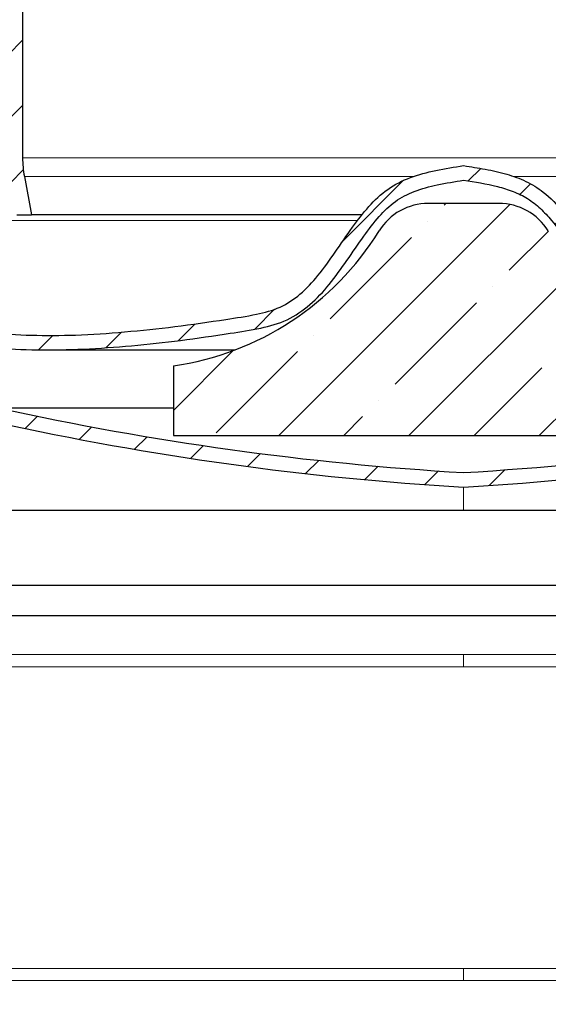
# Model space of a CAD drawing. Units: millimetres. Extents: x 0 to 420, y 0 to 297.
# Drawn here: x 113 to 131, y 169 to 203 of the extents above; entities that cross this region are included whole.
import ezdxf

# ---------------------------------------------------------------- set-up
doc = ezdxf.new("R2010")
doc.units = ezdxf.units.MM
doc.styles.add('SLDTEXTSTYLE0', font='TXT', dxfattribs={"width": 0.605})
doc.dimstyles.new('SLDDIMSTYLE1', dxfattribs={"dimtxt": 2.568318684895833, "dimasz": 2.5, "dimexe": 0, "dimexo": 0.0625, "dimgap": 0.6420796712239583, "dimtad": 1, "dimdec": 0, "dimlfac": 2.5, "dimrnd": 1e-09, "dimzin": 12, "dimdsep": 46, "dimtxsty": 'SLDTEXTSTYLE0', "dimsah": 1, "dimcen": 0.09, "dimadec": 0, "dimazin": 3, "dimtfac": 1, "dimtdec": 3, "dimtofl": 0, "dimtmove": 0, "dimatfit": 3, "dimfxl": 0, "dimfrac": 2, "dimtolj": 1, "dimtzin": 12, "dimarcsym": 0})
pattern_1 = [(45, (0, 0), (-1.122532015133644, 1.122532015133644), [])]

# ---------------------------------------------------------------- blocks, each defined once
blk = doc.blocks.new('_D_1')
at = {"color": 7, "linetype": 'Continuous', "lineweight": 0}
for p, q in [((85.69597819356835, 174.308058489586), (85.69597819356834, 131.2894956583462)), ((170.4745662668713, 174.308058489586), (170.4745662668713, 131.2894956583462)), ((85.69597819356834, 132.2894956583462), (170.4745662668713, 132.2894956583462))]:
    blk.add_line(p, q, dxfattribs=at)
at = {"color": 7, "linetype": 'Continuous', "lineweight": 18}
for points in [[(85.69597819356834, 132.2894956583462), (88.19597819356834, 131.9144956583462), (88.19597819356834, 132.6644956583462)], [(170.4745662668713, 132.2894956583462), (167.9745662668713, 132.6644956583462), (167.9745662668713, 131.9144956583462)]]:
    blk.add_solid(points, dxfattribs=at)
at = {"color": 7, "linetype": 'Continuous', "lineweight": 18, "char_height": 2.645833333333333, "attachment_point": 1, "style": 'SLDTEXTSTYLE0'}
for s, insert in [('%%c', (123.2719377912719, 135.7001542277825)), ('212', (127.0189768001575, 135.7001542277825))]:
    blk.add_mtext(s, dxfattribs=dict(at, insert=insert))

msp = doc.modelspace()

# ---------------------------------------------------------------- hatches: boundary and pattern name
at = {"linetype": 'Continuous', "lineweight": 18}
h = msp.add_hatch(dxfattribs=at)
h.set_pattern_fill('ANSI31', scale=0.5, style=0)
h.set_pattern_definition(pattern_1)
edge = h.paths.add_edge_path(flags=0)
edge.add_line((104.7852722302198, 230.1629675830165), (103.8852722302198, 230.1629675830165))
edge.add_arc((103.8852722302198, 230.8629675830165), 0.7000000000000081, 180, 270, ccw=False)
edge.add_line((103.1852722302198, 230.8629675830165), (103.1852722302199, 231.4629675830165))
edge.add_line((103.1852722302199, 231.4629675830165), (102.6852722302199, 231.4629675830165))
edge.add_line((102.6852722302199, 231.4629675830165), (102.6852722302198, 230.8629675830165))
edge.add_arc((103.8852722302198, 230.8629675830165), 1.200000000000008, 180, 270.0000000000008)
edge.add_line((103.8852722302198, 229.6629675830165), (104.7852722302198, 229.6629675830165))
edge.add_arc((104.7852722302199, 222.0629675830165), 7.600000000000001, -7.958078640513122e-13, 89.9999999999992, ccw=False)
edge.add_line((112.3852722302199, 222.0629675830165), (112.3852722302199, 198.634728377816))
edge.add_arc((116.3852722302197, 198.634728377816), 4, 180, 190.6196552761564)
edge.add_line((112.4537834824824, 197.8975742376153), (112.6852722302199, 196.6629675830165))
edge.add_line((112.6852722302199, 196.6629675830165), (113.193985373848, 196.6629675830165))
edge.add_line((113.193985373848, 196.6629675830165), (112.9452195759497, 197.9897185051404))
edge.add_arc((116.3852722302197, 198.634728377816), 3.5, 180, 190.6196552761558, ccw=False)
edge.add_line((112.8852722302199, 198.634728377816), (112.8852722302199, 222.0629675830165))
edge.add_arc((104.7852722302199, 222.0629675830165), 8.1, 0, 90)
h = msp.add_hatch(dxfattribs=at)
h.set_pattern_fill('ANSI31', scale=0.5, style=0)
h.set_pattern_definition(pattern_1)
edge = h.paths.add_edge_path(flags=0)
edge.add_line((105.8829372735931, 198.1702171613038), (105.7942454159756, 217.9494956583484))
edge.add_line((105.7942454159756, 217.9494956583484), (105.2942403892586, 217.9494956583484))
edge.add_line((105.2942403892586, 217.9494956583484), (105.3829215334081, 198.1726063847775))
edge.add_spline(control_points=[(105.3829215334081, 198.1726063847777), (105.3808808091697, 198.0272711051369), (105.4209109807734, 197.7930066668166), (105.450925974093, 197.4220777691341), (105.5183296006223, 197.0422431974261), (105.5641007906573, 196.8105628583557), (105.5913778682353, 196.6830753190875), (105.595734036271, 196.6629675830164)], knot_values=[0, 0, 0, 0, 0, 0.0258492847240812, 0.043451041076062, 0.0614659754493897, 0.0648377861661532, 0.0648377861661532, 0.0648377861661532, 0.0648377861661532, 0.0648377861661532], weights=[1.000000000000012, 1.000000000000012, 1.000000000000012, 1.000000000000012, 1.000000000000012, 1.000000000000012, 1.000000000000012, 1.000000000000012], degree=4, periodic=0)
edge.add_spline(control_points=[(105.595734036271, 196.6629675830164), (105.6149973401968, 196.574049656062), (105.6606712994442, 196.3741443785959), (105.7417789951824, 196.0618551162782), (105.8708453579079, 195.6345186060632), (106.0305358947939, 195.1812958891717), (106.2124842129438, 194.726295116392), (106.4149072188021, 194.2740772946555), (106.6356884509787, 193.8298211273746), (106.8728817038803, 193.3983542517816), (107.1246351857484, 192.9845356379879), (107.3899980507448, 192.591716534947), (107.6682022211977, 192.2203793075464), (107.9586586972848, 191.8711659960763), (108.2609838701166, 191.5442987092775), (108.5747493480321, 191.2400432227003), (108.8996394167435, 190.9586021539079), (109.2351333690686, 190.7002050373534), (109.5808795451651, 190.4650508051143), (109.9357959159121, 190.253292882376), (110.3002234547601, 190.0650693422502), (110.6699025925289, 189.9002952862127), (111.0532559920448, 189.7587651519064), (111.4191537570449, 189.6414830003097), (111.7313765342369, 189.5711815285574), (111.8963373622433, 189.5300975131451), (111.9852722302199, 189.5164641919301)], knot_values=[0.0648377861661532, 0.0648377861661532, 0.0648377861661532, 0.0648377861661532, 0.0648377861661532, 0.0797481877129183, 0.0982990756663822, 0.117103776349524, 0.136123456418909, 0.155293749109058, 0.174525267462057, 0.19372336015513, 0.212805307327189, 0.231714936011991, 0.250423277939771, 0.268927647980088, 0.287240769698638, 0.305378106446484, 0.323356359893934, 0.341193129989462, 0.358906608135102, 0.37651439282188, 0.394032656226051, 0.411474300536621, 0.428848085917606, 0.446156971414056, 0.46356285420066, 0.479916304165582, 0.479916304165582, 0.479916304165582, 0.479916304165582, 0.479916304165582], weights=[1.000000000000026, 1.000000000000026, 1.000000000000026, 1.000000000000026, 1.000000000000026, 1.000000000000026, 1.000000000000026, 1.000000000000026, 1.000000000000026, 1.000000000000026, 1.000000000000026, 1.000000000000026, 1.000000000000026, 1.000000000000026, 1.000000000000026, 1.000000000000026, 1.000000000000026, 1.000000000000026, 1.000000000000026, 1.000000000000026, 1.000000000000026, 1.000000000000026, 1.000000000000026, 1.000000000000026, 1.000000000000026, 1.000000000000026, 1.000000000000026], degree=4, periodic=0)
edge.add_arc((134.1346847427341, 289.9392891178908), 102.8364732998933, 257.5618967649006, 266.627597115407)
edge.add_arc((122.0358597177045, 289.9392891178907), 102.8364732998933, 273.3724028845953, 282.4381032351017)
edge.add_spline(control_points=[(144.1852722302199, 189.5164641919303), (144.2742070981965, 189.5300975131453), (144.4391679262029, 189.5711815285576), (144.7513907033949, 189.6414830003099), (145.117288468395, 189.7587651519066), (145.5006418679109, 189.900295286213), (145.8703210056797, 190.0650693422504), (146.2347485445277, 190.2532928823762), (146.5896649152747, 190.4650508051145), (146.9354110913712, 190.7002050373536), (147.2709050436963, 190.9586021539081), (147.5957951124077, 191.2400432227005), (147.9095605903232, 191.5442987092777), (148.211885763155, 191.8711659960766), (148.502342239242, 192.2203793075467), (148.780546409695, 192.5917165349472), (149.0459092746913, 192.9845356379882), (149.2976627565595, 193.3983542517819), (149.534856009461, 193.8298211273749), (149.7556372416377, 194.2740772946558), (149.958060247496, 194.7262951163922), (150.1400085656458, 195.1812958891719), (150.2996991025318, 195.6345186060634), (150.4287654652573, 196.0618551162785), (150.5098731609955, 196.3741443785962), (150.5555471202429, 196.5740496560623), (150.5748104241687, 196.6629675830167)], knot_values=[0.0648377861661532, 0.0648377861661532, 0.0648377861661532, 0.0648377861661532, 0.0648377861661532, 0.08119123613107519, 0.09859711891767918, 0.1159060044141292, 0.1332797897951142, 0.1507214341056842, 0.1682396975098552, 0.1858474821966332, 0.2035609603422732, 0.2213977304378012, 0.2393759838852512, 0.2575133206330972, 0.2758264423516472, 0.2943308123919642, 0.3130391543197442, 0.3319487830045462, 0.3510307301766052, 0.3702288228696782, 0.3894603412226773, 0.4086306339128262, 0.4276503139822112, 0.446455014665353, 0.4650059026188169, 0.479916304165582, 0.479916304165582, 0.479916304165582, 0.479916304165582, 0.479916304165582], weights=[1, 1, 1, 1, 1, 1, 1, 1, 1, 1, 1, 1, 1, 1, 1, 1, 1, 1, 1, 1, 1, 1, 1, 1, 1, 1, 1], degree=4, periodic=0)
edge.add_spline(control_points=[(150.5748104241687, 196.6629675830167), (150.5791665922044, 196.6830753190878), (150.6064436697825, 196.8105628583559), (150.6522148598174, 197.0422431974264), (150.7196184863467, 197.4220777691344), (150.7496334796663, 197.7930066668169), (150.78966365127, 198.0272711051372), (150.7876229270316, 198.172606384778)], knot_values=[0, 0, 0, 0, 0, 0.003371810716763499, 0.0213867450900912, 0.038988501442072, 0.0648377861661532, 0.0648377861661532, 0.0648377861661532, 0.0648377861661532, 0.0648377861661532], weights=[1, 1, 1, 1, 1, 1, 1, 1], degree=4, periodic=0)
edge.add_line((150.7876229270316, 198.1726063847779), (150.8763040711809, 217.9494956583486))
edge.add_line((150.8763040711809, 217.9494956583486), (150.3762990444639, 217.9494956583489))
edge.add_line((150.3762990444639, 217.9494956583489), (150.2876071868465, 198.1702171613042))
edge.add_spline(control_points=[(150.2876071868467, 198.1702171612953), (150.2876288614385, 198.1686735510454), (150.2876505360302, 198.1671299407955), (150.2876722106219, 198.1655863305456), (150.2895390441568, 198.0326351121846), (150.2467231527777, 197.7326628871863), (150.2149696893955, 197.4896416188994), (150.1837333453892, 197.250578060834), (150.1389464234312, 197.0125537696732), (150.0861462987964, 196.7688324618675)], knot_values=[-0.000205909506033152, -0.000205909506033152, -0.000205909506033152, -0.000205909506033152, 2.38524477946811e-18, 2.38524477946811e-18, 2.38524477946811e-18, 0.0326850383286981, 0.0326850383286981, 0.0326850383286981, 0.0648377861661532, 0.0648377861661532, 0.0648377861661532, 0.0648377861661532], weights=[1, 1, 1, 1, 1, 1, 1, 1, 1, 1], degree=3, periodic=0)
edge.add_spline(control_points=[(150.0861462987964, 196.7688324618674), (149.9483177350127, 196.1326264291978), (149.7384555740542, 195.489695082202), (149.464372802191, 194.8540183914134), (149.0868405743193, 193.9784126915433), (148.602979256906, 193.1446548505695), (148.0365846556016, 192.4463592802742), (147.5086043586332, 191.7954238692953), (146.9033941057699, 191.2509732338185), (146.2353819648312, 190.8391096829143), (145.8967699762846, 190.6303381240837), (145.5446348652677, 190.4561606535219), (145.1753804120538, 190.3154563105363), (144.9772332285049, 190.2399523618824), (144.7853196579873, 190.1752893298743), (144.5791222307491, 190.1204743213844), (144.4115168618622, 190.0759185291928), (144.2217491703618, 190.0278967135503), (144.1095094710281, 190.0106908649454), (144.1041490411925, 190.0098691348022), (144.098788611357, 190.009047404659), (144.0934281815214, 190.0082256745158)], knot_values=[0.0648377861661532, 0.0648377861661532, 0.0648377861661532, 0.0648377861661532, 0.148768782291346, 0.148768782291346, 0.148768782291346, 0.264378587822869, 0.264378587822869, 0.264378587822869, 0.372147445994226, 0.372147445994226, 0.372147445994226, 0.426774937221439, 0.426774937221439, 0.426774937221439, 0.456088824804385, 0.456088824804385, 0.456088824804385, 0.479916304165582, 0.479916304165582, 0.479916304165582, 0.4806555658559122, 0.4806555658559122, 0.4806555658559122, 0.4806555658559122], weights=[1, 1, 1, 1, 1, 1, 1, 1, 1, 1, 1, 1, 1, 1, 1, 1, 1, 1, 1, 1, 1, 1], degree=3, periodic=0)
edge.add_arc((122.0358597177051, 289.9392891178842), 102.3364732998869, 273.3888991120366, 282.44718977456495, ccw=False)
edge.add_arc((134.1346847427336, 289.9392891178843), 102.3364732998869, 257.5528102254357, 266.611100887964, ccw=False)
edge.add_spline(control_points=[(112.0771162789189, 190.0082256745155), (112.0717558490832, 190.0090474046588), (112.0663954192474, 190.009869134802), (112.0610349894117, 190.0106908649453), (111.948795290078, 190.0278967135501), (111.7590275985776, 190.0759185291926), (111.5914222296907, 190.1204743213842), (111.3852248024525, 190.1752893298741), (111.1933112319349, 190.2399523618822), (110.995164048386, 190.3154563105361), (110.6259095951721, 190.4561606535217), (110.2737744841552, 190.6303381240835), (109.9351624956086, 190.8391096829141), (109.2671503546699, 191.2509732338183), (108.6619401018065, 191.795423869295), (108.1339598048382, 192.4463592802739), (107.5675652035338, 193.1446548505693), (107.0837038861205, 193.978412691543), (106.7061716582487, 194.8540183914131), (106.4320888863856, 195.4896950822017), (106.2222267254271, 196.1326264291975), (106.0843981616433, 196.7688324618672)], knot_values=[0, 0, 0, 0, 0.000739261690355153, 0.000739261690355153, 0.000739261690355153, 0.02456674105155215, 0.02456674105155215, 0.02456674105155215, 0.05388062863449816, 0.05388062863449816, 0.05388062863449816, 0.1085081198617112, 0.1085081198617112, 0.1085081198617112, 0.2162769780330682, 0.2162769780330682, 0.2162769780330682, 0.3318867835645912, 0.3318867835645912, 0.3318867835645912, 0.415817779689784, 0.415817779689784, 0.415817779689784, 0.415817779689784], weights=[1.000000000000008, 1.000000000000008, 1.000000000000008, 1.000000000000008, 1.000000000000008, 1.000000000000008, 1.000000000000008, 1.000000000000008, 1.000000000000008, 1.000000000000008, 1.000000000000008, 1.000000000000008, 1.000000000000008, 1.000000000000008, 1.000000000000008, 1.000000000000008, 1.000000000000008, 1.000000000000008, 1.000000000000008, 1.000000000000008, 1.000000000000008, 1.000000000000008], degree=3, periodic=0)
edge.add_spline(control_points=[(106.0843981616433, 196.7688324618672), (106.0315980370085, 197.0125537696729), (105.9868111150505, 197.2505780608337), (105.9555747710442, 197.4896416188992), (105.923821307662, 197.732662887186), (105.8810054162829, 198.0326351121843), (105.8828722498178, 198.1655863305453), (105.8828939244095, 198.1671299407971), (105.8829155990013, 198.168673551049), (105.8829372735931, 198.1702171613009)], knot_values=[0, 0, 0, 0, 0.03215274783745509, 0.03215274783745509, 0.03215274783745509, 0.0648377861661532, 0.0648377861661532, 0.0648377861661532, 0.0650436956724465, 0.0650436956724465, 0.0650436956724465, 0.0650436956724465], weights=[1.000000000000007, 1.000000000000007, 1.000000000000007, 1.000000000000007, 1.000000000000007, 1.000000000000007, 1.000000000000007, 1.000000000000007, 1.000000000000007, 1.000000000000007], degree=3, periodic=0)
h = msp.add_hatch(dxfattribs=at)
h.set_pattern_fill('ANSI31', scale=0.5, style=0)
h.set_pattern_definition(pattern_1)
edge = h.paths.add_edge_path(flags=0)
edge.add_line((106.8027398219588, 198.5934956630595), (106.2920612254712, 198.5934956630165))
edge.add_line((106.2920612254712, 198.5934956630165), (106.2920612254712, 196.9623674464753))
edge.add_spline(control_points=[(106.2920612254712, 196.9623674464753), (106.2938698027964, 196.871507728478), (106.300119209022, 196.7804397955901), (106.3124731732225, 196.690423864094), (106.3187889802564, 196.6444043642739), (106.3267079398177, 196.598576530817), (106.3362051158685, 196.5531068988717), (106.3457023560345, 196.507636959962), (106.3567894277286, 196.4624699786912), (106.36943699563, 196.4177737602673)], knot_values=[0, 0, 0, 0, 0.0006814478849805988, 0.0006814478849805988, 0.0006814478849805988, 0.001029232134930026, 0.001029232134930026, 0.001029232134930026, 0.001377020074840347, 0.001377020074840347, 0.001377020074840347, 0.001377020074840347], weights=[1, 1, 1, 1, 1, 1, 1, 1, 1, 1], degree=3, periodic=0)
edge.add_spline(control_points=[(106.36943699563, 196.4177737602673), (106.3817756847123, 196.3678035950301), (106.4228342459486, 196.2281949665035), (106.4968736696903, 196.0009521387889), (106.6162980926399, 195.6900252553759), (106.7705923592163, 195.3495079220125), (106.9432588386191, 195.0209872742015), (107.132634835992, 194.7073860036106), (107.3371826641086, 194.4112150433635), (107.555498204174, 194.1350830712312), (107.7869362385781, 193.8804454197495), (108.030878938283, 193.6462130609947), (108.2869183991631, 193.4316186359796), (108.5548349342816, 193.2356552246438), (108.834407183866, 193.057469480767), (109.1254945328955, 192.8962139349254), (109.4278817182568, 192.7511273969555), (109.7412832137443, 192.6213556981151), (110.0654347554022, 192.5061812409199), (110.3995594440953, 192.4042506867098), (110.7437198482503, 192.3155561699045), (111.0958186921643, 192.2354238906493), (111.4618105434005, 192.1713575175899), (111.824565968053, 192.095386907785), (112.2313305357393, 192.08075207001), (112.6492603158171, 192.0655139388136), (113.0505940418608, 192.0235217806672), (113.4839770672335, 192.0134956770989), (113.9283694395416, 192.0089925922715), (114.3901177804681, 192.0174649284765), (114.8652075335248, 192.0340886339578), (115.3523899277291, 192.0591755651688), (115.8491465031868, 192.0914620820386), (116.3537621298092, 192.1306018748348), (116.8646188547824, 192.1761651534325), (117.3804678168229, 192.227956271716), (117.9003737660098, 192.2858540905202), (118.4249104111716, 192.3500240681802), (118.9533038390171, 192.4203960598963), (119.4858720053084, 192.4973801098688), (120.0114622535983, 192.5790688882874), (120.565876357121, 192.6741387770787), (120.9792600112923, 192.737101381288), (121.3875224223025, 192.8267983003488), (121.7612070861524, 192.9418770746293), (122.1135112512376, 193.0989367892508), (122.4390690548901, 193.2954607795699), (122.7437816656543, 193.5269464975484), (123.0302752922752, 193.7906606228991), (123.3029771859726, 194.0837841994947), (123.5676897463545, 194.4070203338519), (123.8251022583073, 194.7526449883792), (124.0894736055594, 195.1320698104201), (124.3589725674674, 195.5282407861084), (124.5892522440988, 195.8601956167045), (124.8144523628163, 196.1701122991339), (125.0287409591623, 196.4430047710348), (125.2380921634412, 196.6837576698494), (125.444171591387, 196.8923361657095), (125.6520531702124, 197.0719312213453), (125.861486546142, 197.2219659898246), (126.0893094656733, 197.3504286327405), (126.3427721845095, 197.4636700829758), (126.6238238631722, 197.5627953720577), (127.0677871077101, 197.6869455489943), (127.4728982375083, 197.7657550164755), (127.8129211044158, 197.8211101439315), (128.0852722302199, 197.8629675830165)], knot_values=[0.06946296056219287, 0.06946296056219287, 0.06946296056219287, 0.06946296056219287, 0.06946296056219287, 0.0772152584332448, 0.0911921439411442, 0.105153177243398, 0.119081497755506, 0.1329407436189, 0.146691251558325, 0.16030385133567, 0.17377068820302, 0.187104458184056, 0.200336396253552, 0.213506184205178, 0.226651187026881, 0.239805084803405, 0.252997563166076, 0.266254150573649, 0.279595399472028, 0.29303648949062, 0.306586090198173, 0.32024616449814, 0.334011190207566, 0.348012464761466, 0.362278730616907, 0.376724849424022, 0.39142297481757, 0.406294778306852, 0.421353527795018, 0.436717869333921, 0.452343472512207, 0.46818905969616, 0.48421718770055, 0.500394608050319, 0.516692750735242, 0.53308852499602, 0.549565393105299, 0.566115720763106, 0.582748815452967, 0.599526434925806, 0.616414773049284, 0.632866287849415, 0.648726987598589, 0.663860950718317, 0.678260776309735, 0.692440307067063, 0.706532319627035, 0.720625531653304, 0.734795244816226, 0.749125492117022, 0.763699679577848, 0.778673204305971, 0.794033230833311, 0.809397145777424, 0.824503376293384, 0.839015275676131, 0.852754356865429, 0.86590055775781, 0.878502937452606, 0.890614932414159, 0.902395423125848, 0.914078288556158, 0.925904741180067, 0.93810563053853, 0.950809815718609, 0.964085425647166, 1, 1, 1, 1, 1], weights=[1, 1, 1, 1, 1, 1, 1, 1, 1, 1, 1, 1, 1, 1, 1, 1, 1, 1, 1, 1, 1, 1, 1, 1, 1, 1, 1, 1, 1, 1, 1, 1, 1, 1, 1, 1, 1, 1, 1, 1, 1, 1, 1, 1, 1, 1, 1, 1, 1, 1, 1, 1, 1, 1, 1, 1, 1, 1, 1, 1, 1, 1, 1, 1, 1, 1, 1, 1], degree=4, periodic=0)
edge.add_spline(control_points=[(128.0852722302199, 197.8629675830165), (128.0852854087563, 197.8629655576112), (128.0852985872936, 197.8629635322118), (128.0853117658292, 197.8629615068007), (128.4764568457612, 197.8028463609012), (128.8682270721823, 197.7394096603002), (129.2517583628724, 197.6418799039018), (129.6131549439988, 197.5499788742437), (129.9746468479894, 197.4248601171981), (130.2905976630037, 197.2267985848556), (130.6041461282149, 197.0302430245206), (130.8713339614435, 196.7603367791203), (131.1091560027477, 196.4768100519765), (131.7665386433233, 195.6930914885439), (132.2527674482153, 194.7720306670871), (132.9379835396635, 194.012527124752), (133.2137107032441, 193.7069071020013), (133.526100014825, 193.4254161473561), (133.8777313253997, 193.2114430451543), (134.2289157611316, 192.9977418732201), (134.6291502788187, 192.8608410780707), (135.0311512164276, 192.7748530268775), (136.1772080037636, 192.5297113357015), (137.3444326598665, 192.3899686627719), (138.5091541301111, 192.2597208017435), (139.7912506742743, 192.1163471825776), (141.081370503833, 192.0080354189095), (142.3714539061858, 192.0115508422749), (143.6677579646475, 192.0150832166683), (144.999046380617, 192.1225399742252), (146.2229737614323, 192.549644710963), (146.7664631595397, 192.7393021203298), (147.2938022067993, 193.0006183964606), (147.7575408510188, 193.3416420446734), (148.2219074593217, 193.6831274844693), (148.6295831208976, 194.1135968747575), (148.9543101959067, 194.5898331388695), (149.3327599551776, 195.1448576914239), (149.6199886754173, 195.7713866297673), (149.8029098380923, 196.4177737602673)], knot_values=[-9.999952520704392e-08, -9.999952520704392e-08, -9.999952520704392e-08, -9.999952520704392e-08, 0, 0, 0, 0.002968032533192174, 0.002968032533192174, 0.002968032533192174, 0.005783615071214974, 0.005783615071214974, 0.005783615071214974, 0.008578783928835534, 0.008578783928835534, 0.008578783928835534, 0.0162523803557389, 0.0162523803557389, 0.0162523803557389, 0.01935260773020693, 0.01935260773020693, 0.01935260773020693, 0.0224626723631984, 0.0224626723631984, 0.0224626723631984, 0.03124584118514115, 0.03124584118514115, 0.03124584118514115, 0.04091875532936442, 0.04091875532936442, 0.04091875532936442, 0.05070707182892529, 0.05070707182892529, 0.05070707182892529, 0.05501213212588005, 0.05501213212588005, 0.05501213212588005, 0.05933360045098225, 0.05933360045098225, 0.05933360045098225, 0.06437802956083338, 0.06437802956083338, 0.06437802956083338, 0.06437802956083338], weights=[1, 1, 1, 1, 1, 1, 1, 1, 1, 1, 1, 1, 1, 1, 1, 1, 1, 1, 1, 1, 1, 1, 1, 1, 1, 1, 1, 1, 1, 1, 1, 1, 1, 1, 1, 1, 1, 1, 1, 1], degree=3, periodic=0)
edge.add_spline(control_points=[(149.8029098380923, 196.4177737602674), (149.8529068198855, 196.5946794137778), (149.878417599224, 196.7785146000927), (149.8784175639736, 196.9623674464754)], knot_values=[0, 0, 0, 0, 1, 1, 1, 1], weights=[1, 1, 1, 1], degree=3, periodic=0)
edge.add_line((149.878417563973, 196.9623674464754), (149.8784828917775, 198.5934956630165))
edge.add_line((149.8784828917775, 198.5934956630165), (149.3678046667075, 198.5934956629735))
edge.add_line((149.3678046667075, 198.5934956629879), (149.3678046667075, 196.925523641692))
edge.add_spline(control_points=[(149.3678046667075, 196.925523641692), (149.3659518867712, 196.8864075383776), (149.3645062991154, 196.8472652346937), (149.3616322020921, 196.8082548629056), (149.3587581288008, 196.769244813236), (149.3544517564047, 196.7303141542811), (149.3487340105902, 196.6916185259064), (149.3375761072171, 196.6161058857203), (149.3209863047907, 196.5411969944037), (149.2991629366342, 196.4680505779647)], knot_values=[0, 0, 0, 0, 0.0002933707750728299, 0.0002933707750728299, 0.0002933707750728299, 0.0005867377433857204, 0.0005867377433857204, 0.0005867377433857204, 0.001160311867228439, 0.001160311867228439, 0.001160311867228439, 0.001160311867228439], weights=[1, 1, 1, 1, 1, 1, 1, 1, 1, 1], degree=3, periodic=0)
edge.add_spline(control_points=[(149.2991629366342, 196.4680505779647), (149.206421134625, 196.1532745380482), (149.0885232072076, 195.850557848572), (148.944459699029, 195.5574911430154), (148.6568562092048, 194.9724227357901), (148.2809115673107, 194.4535999186158), (147.8359675541949, 194.0467193925196), (147.2669539012002, 193.5263829734155), (146.5737278805732, 193.1688054952406), (145.7904106706815, 192.9301012122553), (145.5221883038947, 192.8483644306094), (145.2430207784219, 192.7787913348025), (144.9572329014592, 192.7215379079185), (144.7552306849627, 192.6810697143217), (144.5293658217827, 192.635171827163), (144.3441379169922, 192.6088621008445), (144.1910709184361, 192.5871205017859), (144.0244783428467, 192.5807397009636), (143.8296893214557, 192.5727814638654), (143.591644645054, 192.5630559877515), (143.3405987122734, 192.5419297626838), (143.1232689368099, 192.5275763572135), (142.7702752229783, 192.5042631140452), (142.3862749039209, 192.5034995251931), (141.9956700301489, 192.5104298551373), (141.0598070305358, 192.5270344594458), (140.0660354996662, 192.5982042667437), (139.0678484063641, 192.6990472118881), (138.4610412971631, 192.7603505651742), (137.8518817872105, 192.8336682164811), (137.2373902350052, 192.9196437678418), (136.8563782789278, 192.9729524144476), (136.4766257087527, 193.0308088865252), (136.0780018139047, 193.0968359508781), (135.815342791679, 193.1403421339933), (135.5643900979852, 193.1798164938922), (135.3571989258024, 193.2166612572214), (134.9015965486902, 193.2976809337842), (134.5141112645183, 193.411738858927), (134.1692623427044, 193.6149796250676), (133.7168499220003, 193.8816142038036), (133.3216021323464, 194.2901844559323), (132.9416419347288, 194.7863596368648), (132.7514333055527, 195.0347456562114), (132.5560942651439, 195.3177511126387), (132.3556120316066, 195.6104319295279), (132.0631305333612, 196.0374210064202), (131.802875914875, 196.4177622279519), (131.5121338026626, 196.7680439892614), (131.1642461446912, 197.187173851959), (130.7753146963365, 197.5504045563925), (130.3016289507983, 197.7889711676276), (129.8487508551103, 198.0170582350738), (129.3432850518612, 198.1454265393582), (128.8072484435468, 198.2453560584262), (128.6004692166855, 198.2839044492879), (128.3881388951416, 198.3182439004314), (128.1606174480228, 198.3532115000152), (128.1355023754218, 198.3570714165785), (128.1103873028208, 198.3609313331417), (128.0852722302199, 198.364791249705)], knot_values=[0.07294142165553144, 0.07294142165553144, 0.07294142165553144, 0.07294142165553144, 0.112634660662515, 0.112634660662515, 0.112634660662515, 0.19187689351636, 0.19187689351636, 0.19187689351636, 0.293215289041419, 0.293215289041419, 0.293215289041419, 0.327915438547724, 0.327915438547724, 0.327915438547724, 0.352442396050351, 0.352442396050351, 0.352442396050351, 0.372710766374391, 0.372710766374391, 0.372710766374391, 0.397480014766949, 0.397480014766949, 0.397480014766949, 0.437710990758433, 0.437710990758433, 0.437710990758433, 0.53410170269493, 0.53410170269493, 0.53410170269493, 0.592698502489772, 0.592698502489772, 0.592698502489772, 0.629031111505448, 0.629031111505448, 0.629031111505448, 0.652971190568212, 0.652971190568212, 0.652971190568212, 0.705614152207653, 0.705614152207653, 0.705614152207653, 0.774677235203708, 0.774677235203708, 0.774677235203708, 0.809250315294, 0.809250315294, 0.809250315294, 0.859688631374931, 0.859688631374931, 0.859688631374931, 0.920040630333345, 0.920040630333345, 0.920040630333345, 0.977741539885083, 0.977741539885083, 0.977741539885083, 1, 1, 1, 1.00248391797438, 1.00248391797438, 1.00248391797438, 1.00248391797438], weights=[0.9999999985096699, 0.9999999985096699, 0.9999999985096699, 0.9999999985096699, 0.9999999985096699, 0.9999999985096699, 0.9999999985096699, 0.9999999985096699, 0.9999999985096699, 0.9999999985096699, 0.9999999985096699, 0.9999999985096699, 0.9999999985096699, 0.9999999985096699, 0.9999999985096699, 0.9999999985096699, 0.9999999985096699, 0.9999999985096699, 0.9999999985096699, 0.9999999985096699, 0.9999999985096699, 0.9999999985096699, 0.9999999985096699, 0.9999999985096699, 0.9999999985096699, 0.9999999985096699, 0.9999999985096699, 0.9999999985096699, 0.9999999985096699, 0.9999999985096699, 0.9999999985096699, 0.9999999985096699, 0.9999999985096699, 0.9999999985096699, 0.9999999985096699, 0.9999999985096699, 0.9999999985096699, 0.9999999985096699, 0.9999999985096699, 0.9999999985096699, 0.9999999985096699, 0.9999999985096699, 0.9999999985096699, 0.9999999985096699, 0.9999999985096699, 0.9999999985096699, 0.9999999985096699, 0.9999999985096699, 0.9999999985096699, 0.9999999985096699, 0.9999999985096699, 0.9999999985096699, 0.9999999985096699, 0.9999999985096699, 0.9999999985096699, 0.9999999985096699, 0.9999999985096699, 0.9999999985096699, 0.9999999985096699, 0.9999999985096699, 0.9999999985096699], degree=3, periodic=0)
edge.add_spline(control_points=[(128.0852722302199, 198.364791249705), (128.0601571576189, 198.3609313331417), (128.0350420850179, 198.3570714165785), (128.0099270124169, 198.3532115000152), (127.7824055652981, 198.3182439004314), (127.5700752437542, 198.2839044492879), (127.3632960168929, 198.2453560584262), (126.8272594085785, 198.1454265393582), (126.3217936053294, 198.0170582350738), (125.8689155096415, 197.7889711676276), (125.3952297641032, 197.5504045563925), (125.0062983157484, 197.187173851959), (124.6584106577772, 196.7680439892613), (124.3676685455647, 196.4177622279519), (124.1074139270785, 196.0374210064202), (123.8149324288331, 195.6104319295278), (123.6144501952958, 195.3177511126387), (123.419111154887, 195.0347456562114), (123.2289025257109, 194.7863596368648), (122.8489423280932, 194.2901844559323), (122.4536945384394, 193.8816142038036), (122.0012821177353, 193.6149796250675), (121.6564331959214, 193.411738858927), (121.2689479117495, 193.2976809337842), (120.8133455346373, 193.2166612572214), (120.6061543624545, 193.1798164938922), (120.3552016687607, 193.1403421339933), (120.092542646535, 193.0968359508781), (119.693918751687, 193.0308088865252), (119.3141661815119, 192.9729524144476), (118.9331542254345, 192.9196437678418), (118.3186626732293, 192.833668216481), (117.7095031632767, 192.7603505651742), (117.1026960540756, 192.699047211888), (116.1045089607735, 192.5982042667437), (115.1107374299039, 192.5270344594458), (114.1748744302908, 192.5104298551373), (113.7842695565188, 192.5034995251931), (113.4002692374615, 192.5042631140451), (113.0472755236298, 192.5275763572135), (112.8299457481663, 192.5419297626838), (112.5788998153857, 192.5630559877515), (112.340855138984, 192.5727814638654), (112.1460661175931, 192.5807397009636), (111.9794735420036, 192.5871205017859), (111.8264065434475, 192.6088621008445), (111.641178638657, 192.6351718271631), (111.415313775477, 192.6810697143217), (111.2133115589805, 192.7215379079185), (110.9275236820178, 192.7787913348025), (110.648356156545, 192.8483644306093), (110.3801337897582, 192.9301012122553), (109.5968165798665, 193.1688054952405), (108.9035905592395, 193.5263829734155), (108.3345769062448, 194.0467193925196), (107.889632893129, 194.4535999186158), (107.5136882512349, 194.9724227357901), (107.2260847614107, 195.5574911430154), (107.0819453912685, 195.850712173675), (106.9639991660499, 196.1535933540415), (106.8699732889917, 196.4681817339757)], knot_values=[-0.0100248391797439, -0.0100248391797439, -0.0100248391797439, -0.0100248391797439, -0.00754092120536382, -0.00754092120536382, -0.00754092120536382, 0.01471753890955312, 0.01471753890955312, 0.01471753890955312, 0.07241844846129114, 0.07241844846129114, 0.07241844846129114, 0.1327704474197052, 0.1327704474197052, 0.1327704474197052, 0.1832087635006361, 0.1832087635006361, 0.1832087635006361, 0.2177818435909282, 0.2177818435909282, 0.2177818435909282, 0.2868449265869832, 0.2868449265869832, 0.2868449265869832, 0.3394878882264242, 0.3394878882264242, 0.3394878882264242, 0.3634279672891882, 0.3634279672891882, 0.3634279672891882, 0.3997605763048642, 0.3997605763048642, 0.3997605763048642, 0.4583573760997062, 0.4583573760997062, 0.4583573760997062, 0.5547480880362031, 0.5547480880362031, 0.5547480880362031, 0.5949790640276871, 0.5949790640276871, 0.5949790640276871, 0.6197483124202452, 0.6197483124202452, 0.6197483124202452, 0.6400166827442851, 0.6400166827442851, 0.6400166827442851, 0.6645436402469121, 0.6645436402469121, 0.6645436402469121, 0.6992437897532171, 0.6992437897532171, 0.6992437897532171, 0.8005821852782762, 0.8005821852782762, 0.8005821852782762, 0.8798244181321211, 0.8798244181321211, 0.8798244181321211, 0.9195385590808274, 0.9195385590808274, 0.9195385590808274, 0.9195385590808274], weights=[1, 1, 1, 1, 1, 1, 1, 1, 1, 1, 1, 1, 1, 1, 1, 1, 1, 1, 1, 1, 1, 1, 1, 1, 1, 1, 1, 1, 1, 1, 1, 1, 1, 1, 1, 1, 1, 1, 1, 1, 1, 1, 1, 1, 1, 1, 1, 1, 1, 1, 1, 1, 1, 1, 1, 1, 1, 1, 1, 1, 1], degree=3, periodic=0)
edge.add_spline(control_points=[(106.8699732889925, 196.4681817339729), (106.858936504801, 196.5055337944248), (106.8491305363994, 196.5434554692045), (106.8407312522072, 196.5816591578413), (106.832332037432, 196.6198625307386), (106.8253281150288, 196.6583993550034), (106.8197439258869, 196.6971144856526), (106.8088466190291, 196.7726654113117), (106.8033274140708, 196.8491908593483), (106.8033274583448, 196.9255236417206)], knot_values=[0, 0, 0, 0, 0.0002933707999661184, 0.0002933707999661184, 0.0002933707999661184, 0.0005867377895099159, 0.0005867377895099159, 0.0005867377895099159, 0.001160313792940258, 0.001160313792940258, 0.001160313792940258, 0.001160313792940258], weights=[1, 1, 1, 1, 1, 1, 1, 1, 1, 1], degree=3, periodic=0)
edge.add_line((106.8033274583448, 196.9255236417206), (106.8027398219588, 198.5934956629878))
h = msp.add_hatch(dxfattribs=at)
h.set_pattern_fill('ANSI35', scale=0.5, style=0)
h.set_pattern_definition([(45, (0, 0), (-2.245064030267288, 2.245064030267288), []), (45, (2.245065, 0), (-2.245064030267288, 2.245064030267288), [3.96875, -0.79375, 0, -0.79375])])
edge = h.paths.add_edge_path(flags=0)
edge.add_arc((139.5148525072905, 201.3602551018982), 10, 211.6530275927203, 261.7809490783384, ccw=False)
edge.add_arc((129.29995309983, 195.0629675830165), 1.999999999999998, 31.65302759271937, 90)
edge.add_line((129.29995309983, 197.0629675830165), (126.8705913606097, 197.0629675830165))
edge.add_arc((126.8705913606097, 195.0629675830165), 1.999999999999998, 90.00000000000081, 148.3469724072804)
edge.add_arc((116.6556919531492, 201.3602551018981), 10, 278.2190509216625, 328.3469724072805, ccw=False)
edge.add_line((118.0852722302199, 191.4629675830165), (118.0852722302199, 189.0629675830164))
edge.add_line((118.0852722302199, 189.0629675830164), (138.0852722302199, 189.0629675830166))
edge.add_line((138.0852722302199, 189.0629675830166), (138.0852722302199, 191.4629675830166))

# ---------------------------------------------------------------- linework, layer by layer
at = {"color": 7, "linetype": 'Continuous', "lineweight": 25}
for p, q in [((112.8852722302198, 222.0629675830165), (112.8852722302199, 198.634728377816)), ((112.9452195759497, 197.9897185051404), (113.193985373848, 196.6629675830165)), ((129.29995309983, 197.0629675830165), (126.8705913606097, 197.0629675830165)), ((112.6852722302199, 196.6629675830165), (113.193985373848, 196.6629675830165)), ((124.5877252843848, 196.6629675830165), (113.193985373848, 196.6629675830165)), ((113.8501173166615, 192.011480936279), (120.2053992087201, 192.011480936279)), ((118.0852722302199, 191.4629675830164), (118.0852722302199, 189.0629675830164)), ((118.0852722302199, 190.0082256745155), (112.077116278919, 190.0082256745155)), ((118.0852722302199, 189.0629675830164), (138.0852722302199, 189.0629675830166)), ((103.51884031698, 186.4894956583485), (152.6517041434596, 186.4894956583485)), ((149.678490393996, 183.8894956583485), (106.4920540664437, 183.8894956583485)), ((106.4852722302202, 182.8494956583485), (149.6852722302202, 182.8494956583486))]:
    msp.add_line(p, q, dxfattribs=at)
at = {"color": 8, "linetype": 'Continuous', "lineweight": 18}
for p, q in [((143.2852722302199, 198.634728377816), (112.8852722302199, 198.634728377816)), ((112.9452195759497, 197.9897185051404), (126.3724317889651, 197.9897185051403)), ((129.7859894417854, 197.9897185051403), (143.22532488449, 197.9897185051404)), ((128.0852722302198, 186.4894956583485), (128.0852722302198, 187.2809000353949)), ((107.8117140982603, 181.5093302746999), (128.0852722302201, 181.5093302746999)), ((128.0852722302201, 181.5093302746999), (148.3588303621802, 181.5093302747)), ((128.0852722302201, 181.0872552420547), (128.0852722302201, 181.5093302746999)), ((107.9852722302202, 181.0872552420546), (128.0852722302201, 181.0872552420547)), ((128.0852722302201, 181.0872552420547), (148.1852722302202, 181.0872552420547)), ((107.9852722302202, 170.6872552420546), (128.0852722302202, 170.6872552420547)), ((128.0852722302202, 170.6872552420547), (148.1852722302202, 170.6872552420547)), ((128.0852722302202, 170.2651802094094), (128.0852722302202, 170.6872552420547)), ((107.8117140982603, 170.2651802094094), (128.0852722302202, 170.2651802094094)), ((128.0852722302202, 170.2651802094094), (148.3588303621802, 170.2651802094094))]:
    msp.add_line(p, q, dxfattribs=at)
at = {"color": 7, "linetype": 'Continuous', "lineweight": 25}
for centre, radius, start, end in [((116.3852722302197, 198.634728377816), 3.499999999999801, 180, 190.6196552761565), ((126.8705913606097, 195.0629675830165), 2, 90, 148.3469724072804), ((129.29995309983, 195.0629675830165), 2.000000000000011, 31.65302759272008, 90.00000000000081), ((116.6556919531491, 201.3602551018981), 10.00000000000001, 278.2190509216633, 328.3469724072813), ((134.1346847427336, 289.9392891178843), 102.3364732998869, 257.5528102254365, 266.6111008879649), ((122.0358597177051, 289.9392891178842), 102.3364732998869, 273.3888991120374, 282.4471897745658), ((134.1346847427341, 289.9392891178908), 102.8364732998933, 257.5618967649006, 266.627597115407), ((122.0358597177045, 289.9392891178907), 102.8364732998933, 273.3724028845953, 282.4381032351017)]:
    msp.add_arc(centre, radius, start, end, dxfattribs=at)
for points, knots in [([(106.8699732889925, 196.4681817339729), (106.9903634428073, 196.1301316440218), (107.2247699102378, 195.4719289182247), (107.780095892997, 194.6041234906567), (108.4626167264568, 193.8862416430362), (109.3564739874121, 193.2949634351237), (110.469156298184, 192.8711434893311), (111.7817977037766, 192.5753498637747), (113.2140388172563, 192.507036824389), (114.7640837655165, 192.5086220642615), (116.4147744324892, 192.6256261126256), (118.1438236388714, 192.801502945706), (119.6580944118314, 193.0301212453413), (120.8756293936871, 193.2091956363145), (121.76874022737, 193.441772112852), (122.4857600352937, 193.9256584714367), (123.0999807146458, 194.5904418189733), (123.6682730319711, 195.3886185839428), (124.2177949932209, 196.2084556656836), (124.7942239933595, 196.9612764546737), (125.4445438625306, 197.5813765679173), (126.2477397426532, 197.9888195319132), (127.1430071177823, 198.2173018566375), (127.7639042386206, 198.3144886656374), (128.0852722302199, 198.364791249705)], [0, 0, 0, 0, 0.04292396406010014, 0.08357539603217823, 0.1225194722056041, 0.1609374247162793, 0.2110423703569752, 0.2644873153871626, 0.3216622933607625, 0.3825361292103794, 0.4503958003626412, 0.5199919566362886, 0.5909780200867892, 0.6339163817660443, 0.6678469385432965, 0.7004957494507997, 0.7359902407823411, 0.7759545788155767, 0.8179020841087347, 0.8543664434748973, 0.8895751736126829, 0.9246281814219073, 0.9609885613144402, 1, 1, 1, 1]), ([(128.0852722302199, 198.364791249705), (128.0852854088198, 198.3647892242963), (128.3347328832097, 198.3264518387624), (128.8331566665429, 198.2488809960188), (129.5561274423188, 198.0907565186134), (130.2363003098875, 197.8433848810944), (130.9188642609933, 197.4247536875284), (131.5400053095273, 196.7775986057214), (132.1152095477883, 195.978546468791), (132.6148450863813, 195.2220165721907), (133.1055190391575, 194.5593307050459), (133.5713113393211, 194.0472967009356), (134.0753628935106, 193.6525149546077), (134.6807188399977, 193.3513713690879), (135.4255231667914, 193.1891073439677), (137.102095551566, 192.9424856509504), (139.105900619351, 192.6723827534828), (141.4412572508538, 192.4968565687361), (143.2505188141371, 192.4758412712124), (144.7995975656528, 192.6555693817695), (146.0558547976458, 192.9891930147363), (146.9422051298903, 193.3758209099261), (147.6682476356846, 193.873369099939), (148.281230158783, 194.4727852708498), (148.8020062280093, 195.2304643526462), (149.1294497072109, 195.931042462105), (149.2643129527329, 196.3543453533368), (149.3004226913463, 196.4676850308559)], [0, 0, 0, 0, 1.598837202123241e-06, 0.03026314652506723, 0.06048418348123105, 0.08861537965942558, 0.1166512835411589, 0.1556952355170004, 0.1951779738521507, 0.2347017958992518, 0.2643867145374713, 0.2939994212499298, 0.3174090910782128, 0.3407635113382366, 0.3744032189919789, 0.4082076780522076, 0.5441958721800779, 0.6165801928332635, 0.6889631898989684, 0.7608922537446329, 0.8027419047962967, 0.8444778369924586, 0.8761357357712599, 0.9077793717823321, 0.9467373456048609, 0.9857388829653558, 1, 1, 1, 1]), ([(106.3676346223474, 196.4177737602672), (106.4430187499325, 196.1812385381641), (106.5936830646268, 195.70849423136), (106.9740871280416, 194.9343417954615), (107.5163182562784, 194.129330156444), (108.2929273217895, 193.3856355306305), (109.2864546865688, 192.7720838331234), (110.5009522777764, 192.3470771268643), (111.909635709056, 192.0584426627026), (113.4200203855013, 192.0031760157094), (115.0087074920072, 192.0256051456622), (116.6552893088286, 192.1497393151855), (118.3414786414067, 192.326876340111), (119.8218663920385, 192.5545402625945), (121.0570870397875, 192.7354420680576), (122.0180063141343, 193.0041300235432), (122.8164178334194, 193.5515769370219), (123.4818838644475, 194.2721972500864), (124.0662230341989, 195.0915891464624), (124.6053401062121, 195.8961138738122), (125.1395468390714, 196.5971907983989), (125.7044003955874, 197.1536682827844), (126.4017061586013, 197.5119933086908), (127.2053679986964, 197.7230374572127), (127.7801638493871, 197.8144465592685), (128.0852722302199, 197.8629675830165)], [0, 0, 0, 0, 0.02889232445737094, 0.05774481185556975, 0.100216941382329, 0.1413215534822143, 0.1820507682787079, 0.2353251823502052, 0.2903707686370529, 0.3490333495333689, 0.410973473234827, 0.4755178334468909, 0.5413420329285259, 0.6085194818747499, 0.6499432607818915, 0.68698396435404, 0.7235383153897282, 0.7610095366489603, 0.8008362318870513, 0.8407036906334472, 0.8738449718943795, 0.9035187764055211, 0.9321873515137447, 0.9640042506313248, 1, 1, 1, 1]), ([(128.0852722302199, 197.8629675830165), (128.0852854087561, 197.8629655576124), (128.4764436872481, 197.8028485946665), (129.0536404740624, 197.7095965832874), (129.7922304915614, 197.4879289483385), (130.3009297225917, 197.2459780936897), (130.7390973620246, 196.8941123486446), (131.2195474367705, 196.3666245591976), (131.7291721510953, 195.6612964928777), (132.2957218485379, 194.8100010789449), (132.834866861357, 194.1003200766036), (133.3693593338616, 193.5671091170011), (133.8666092786997, 193.1938371766107), (134.4298219462226, 192.9267828808402), (135.3979316334569, 192.6727009500665), (136.762754225424, 192.4653682834191), (138.5670121836135, 192.2464830872996), (140.4354513456655, 192.0616299538118), (142.1607118904453, 191.9930395036227), (143.6757571533037, 192.038450795858), (144.9704906857679, 192.1930143413937), (146.0960124820137, 192.4774660863327), (147.029349755373, 192.869531275887), (147.7732922691812, 193.3212009007307), (148.4265861273773, 193.8984165211851), (149.0012823470539, 194.6148923391371), (149.4828970167824, 195.4567606985984), (149.6962248086195, 196.0973937630278), (149.8029098380923, 196.4177737602673)], [0, 0, 0, 0, 1.553336208121013e-06, 0.04610529624041728, 0.06793256455499748, 0.0896781813266096, 0.1112573926463876, 0.1329213699955439, 0.1726546313558388, 0.212457721180994, 0.2521334090888, 0.2761973608431509, 0.3002122370833065, 0.3242085506413099, 0.3482720415564585, 0.4165377237424211, 0.4848508597166213, 0.5600506024203372, 0.6352081764523266, 0.6858281935975914, 0.7364926319406778, 0.7868501933726946, 0.8204943680948802, 0.8540964739537488, 0.8877822471560983, 0.9214861208196279, 0.9607352823453208, 1, 1, 1, 1])]:
    msp.add_open_spline(points, degree=3, knots=knots, dxfattribs=at)
at = {"color": 8, "linetype": 'Continuous', "lineweight": 18}
msp.add_open_spline([(107.2896251414026, 196.4680505779647), (107.4412867406037, 196.4680514145448), (107.7450987910336, 196.4680530904014), (108.4339691086043, 196.4680555876402), (109.2847713185297, 196.4680580957499), (110.3091392442872, 196.4680606094849), (111.4952124085669, 196.4680631188), (112.8327249242812, 196.4680656195642), (114.3053822285756, 196.4680681216666), (115.9023838843946, 196.4680706375275), (117.6083022352839, 196.4680731482028), (119.4125515803044, 196.4680756505839), (121.2964000454929, 196.4680781494009), (122.9757770013303, 196.4680803323097), (124.0356797026008, 196.4680816704085), (124.4339619175521, 196.4680821732292)], degree=3, knots=[0, 0, 0, 0, 0.07934169145860355, 0.1589391256164783, 0.2382957706812045, 0.317433268214787, 0.3967275229350918, 0.4762949082699973, 0.5557658580636368, 0.6348829641117242, 0.7140993852496472, 0.793634496893924, 0.8731876629962487, 0.9523474198108306, 0.9999999999999999, 0.9999999999999999, 0.9999999999999999, 0.9999999999999999], dxfattribs=at)

# ---------------------------------------------------------------- dimensions: what is measured, and where the dimension line sits
at = {"color": 7, "linetype": 'Continuous', "lineweight": 18}
dim = msp.add_linear_dim(base=(170.4745662668713, 132.2894956583488), p1=(85.69597819356835, 174.608058489586), p2=(170.4745662668713, 174.608058489586), text='%%c<>', dimstyle='SLDDIMSTYLE1', dxfattribs=at)
dim.commit()
dim.dimension.update_dxf_attribs({"geometry": '_D_1', "text_midpoint": (128.0852722302198, 132.2894956583488), "dimtype": 160})

doc.saveas('drawing.dxf')
